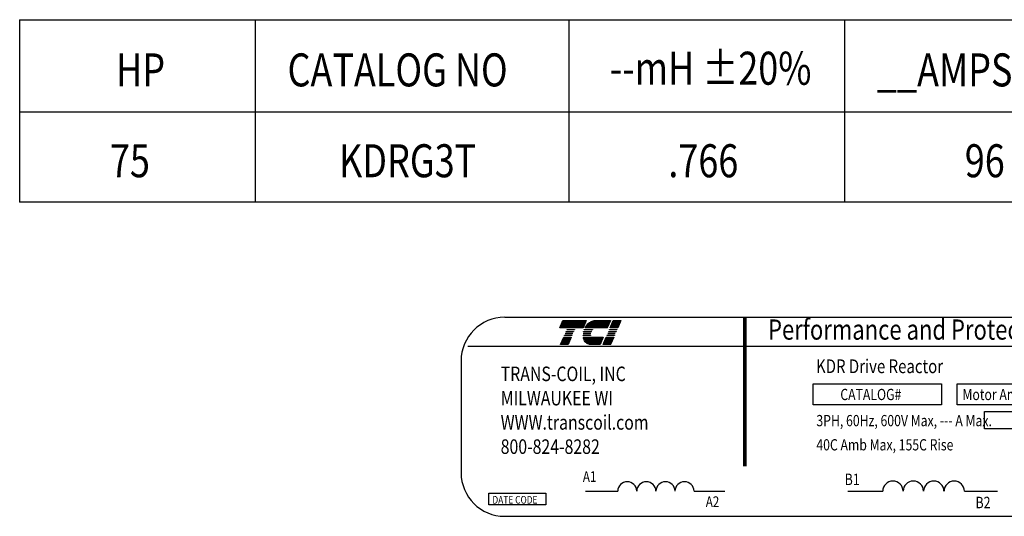
# Model space of a CAD drawing. Units: inches. Extents: x 16.7 to 74.1, y 14.2 to 57.9.
# Drawn here: x 48.7 to 65.6, y 49.4 to 57.9 of the extents above; entities that cross this region are included whole.
import ezdxf

# ---------------------------------------------------------------- set-up
doc = ezdxf.new("R2010")
doc.units = ezdxf.units.IN
doc.header["$LTSCALE"] = 0.25
doc.header["$MEASUREMENT"] = 0
doc.layers.get('0').update_dxf_attribs({"lineweight": 30})
doc.layers.add('NOTES', color=7, linetype='Continuous', lineweight=30)
doc.styles.add('MASTER', font='romans', dxfattribs={"width": 0.8})
doc.styles.add('STYLE1', font='swissi.ttf', dxfattribs={"width": 0.8})

# ---------------------------------------------------------------- blocks, each defined once
blk = doc.blocks.new('*X2')
at = {"color": 0}
for p, q in [((6.255, 1.652), (6.368, 1.652)), ((6.258, 1.659), (6.371, 1.659)), ((6.261, 1.666), (6.374, 1.666)), ((6.264, 1.673), (6.377, 1.673)), ((6.267, 1.68), (6.38, 1.68)), ((6.222, 1.575), (6.335, 1.575)), ((6.225, 1.582), (6.338, 1.582)), ((6.228, 1.589), (6.341, 1.589)), ((6.231, 1.596), (6.344, 1.596)), ((6.234, 1.603), (6.347, 1.603)), ((6.237, 1.61), (6.35, 1.61)), ((6.24, 1.617), (6.353, 1.617)), ((6.243, 1.624), (6.356, 1.624)), ((6.246, 1.631), (6.359, 1.631)), ((6.249, 1.638), (6.362, 1.638)), ((6.252, 1.645), (6.365, 1.645)), ((6.126, 1.351), (6.239, 1.351)), ((6.129, 1.358), (6.242, 1.358)), ((6.132, 1.365), (6.245, 1.365)), ((6.135, 1.372), (6.248, 1.372)), ((6.138, 1.379), (6.251, 1.379)), ((6.141, 1.386), (6.254, 1.386)), ((6.144, 1.393), (6.257, 1.393)), ((6.147, 1.4), (6.26, 1.4)), ((6.15, 1.407), (6.263, 1.407)), ((6.153, 1.414), (6.266, 1.414)), ((6.156, 1.421), (6.269, 1.421)), ((6.159, 1.428), (6.272, 1.428)), ((6.114, 1.323), (6.227, 1.323)), ((6.117, 1.33), (6.23, 1.33)), ((6.12, 1.337), (6.233, 1.337)), ((6.123, 1.344), (6.236, 1.344))]:
    blk.add_line(p, q, dxfattribs=at)
blk = doc.blocks.new('*X0')
at = {"color": 0}
for p, q in [((5.487, 1.652), (5.841, 1.652)), ((5.49, 1.659), (5.844, 1.659)), ((5.493, 1.666), (5.847, 1.666)), ((5.496, 1.673), (5.85, 1.673)), ((5.499, 1.68), (5.853, 1.68)), ((5.454, 1.575), (5.808, 1.575)), ((5.457, 1.582), (5.811, 1.582)), ((5.46, 1.589), (5.814, 1.589)), ((5.463, 1.596), (5.817, 1.596)), ((5.466, 1.603), (5.82, 1.603)), ((5.469, 1.61), (5.823, 1.61)), ((5.472, 1.617), (5.826, 1.617)), ((5.475, 1.624), (5.829, 1.624)), ((5.478, 1.631), (5.832, 1.631)), ((5.481, 1.638), (5.835, 1.638)), ((5.484, 1.645), (5.838, 1.645)), ((5.478, 1.351), (5.592, 1.351)), ((5.481, 1.358), (5.595, 1.358)), ((5.484, 1.365), (5.598, 1.365)), ((5.487, 1.372), (5.601, 1.372)), ((5.49, 1.379), (5.604, 1.379)), ((5.493, 1.386), (5.607, 1.386)), ((5.496, 1.393), (5.61, 1.393)), ((5.499, 1.4), (5.613, 1.4)), ((5.502, 1.407), (5.616, 1.407)), ((5.505, 1.414), (5.619, 1.414)), ((5.508, 1.421), (5.622, 1.421)), ((5.511, 1.428), (5.625, 1.428)), ((5.466, 1.323), (5.58, 1.323)), ((5.469, 1.33), (5.583, 1.33)), ((5.472, 1.337), (5.586, 1.337)), ((5.475, 1.344), (5.589, 1.344))]:
    blk.add_line(p, q, dxfattribs=at)
blk = doc.blocks.new('*X1')
at = {"color": 0}
for p, q in [((5.905, 1.652), (6.21, 1.652)), ((5.916, 1.659), (6.213, 1.659)), ((5.929, 1.666), (6.216, 1.666)), ((5.946, 1.673), (6.219, 1.673)), ((5.978, 1.68), (6.222, 1.68)), ((5.838, 1.575), (6.177, 1.575)), ((5.842, 1.582), (6.18, 1.582)), ((5.847, 1.589), (6.183, 1.589)), ((5.851, 1.596), (6.186, 1.596)), ((5.856, 1.603), (6.189, 1.603)), ((5.861, 1.61), (6.192, 1.61)), ((5.867, 1.617), (6.195, 1.617)), ((5.873, 1.624), (6.198, 1.624)), ((5.88, 1.631), (6.201, 1.631)), ((5.887, 1.638), (6.204, 1.638)), ((5.896, 1.645), (6.207, 1.645)), ((5.81, 1.428), (6.114, 1.428)), ((5.811, 1.421), (6.111, 1.421)), ((5.813, 1.414), (6.108, 1.414)), ((5.815, 1.407), (6.105, 1.407)), ((5.817, 1.4), (6.102, 1.4)), ((5.82, 1.393), (6.099, 1.393)), ((5.823, 1.386), (6.096, 1.386)), ((5.826, 1.379), (6.093, 1.379)), ((5.83, 1.372), (6.09, 1.372)), ((5.835, 1.365), (6.087, 1.365)), ((5.84, 1.358), (6.084, 1.358)), ((5.846, 1.351), (6.081, 1.351)), ((5.853, 1.344), (6.078, 1.344)), ((5.862, 1.337), (6.075, 1.337)), ((5.874, 1.33), (6.072, 1.33)), ((5.893, 1.323), (6.069, 1.323))]:
    blk.add_line(p, q, dxfattribs=at)

msp = doc.modelspace()

# ---------------------------------------------------------------- linework, layer by layer
for p, q in [((57.045, 52.784), (72.966, 52.784)), ((56.409, 52.287), (73.627, 52.287)), ((56.296, 52.035), (56.296, 50.119)), ((58.428, 49.801), (58.984, 49.801)), ((60.292, 49.801), (60.822, 49.801)), ((62.934, 49.801), (63.53, 49.801)), ((64.932, 49.801), (65.499, 49.801)), ((57.045, 49.37), (72.966, 49.37))]:
    msp.add_line(p, q)
for points in [[(58.042, 52.725), (58.441, 52.725), (58.388, 52.602), (57.99, 52.602)], [(58.983, 52.602), (58.854, 52.602), (58.907, 52.725), (59.035, 52.725)], [(58.097, 52.536), (58.098, 52.54), (58.226, 52.54), (58.225, 52.536)], [(58.111, 52.569), (58.113, 52.573), (58.241, 52.573), (58.239, 52.569)], [(58.826, 52.536), (58.828, 52.54), (58.956, 52.54), (58.954, 52.536)], [(58.84, 52.569), (58.842, 52.573), (58.97, 52.573), (58.968, 52.569)], [(58.003, 52.319), (58.056, 52.441), (58.184, 52.441), (58.131, 52.319)], [(58.068, 52.47), (58.07, 52.474), (58.198, 52.474), (58.196, 52.47)], [(58.082, 52.503), (58.084, 52.507), (58.212, 52.507), (58.211, 52.503)], [(58.733, 52.319), (58.785, 52.441), (58.914, 52.441), (58.861, 52.319)], [(58.798, 52.47), (58.8, 52.474), (58.928, 52.474), (58.926, 52.47)], [(58.812, 52.503), (58.814, 52.507), (58.942, 52.507), (58.94, 52.503)], [(62.334, 51.639), (64.541, 51.639), (64.541, 51.284), (62.334, 51.284)], [(64.81, 51.639), (67.529, 51.639), (67.529, 51.284), (64.81, 51.284)], [(65.278, 51.167), (66.901, 51.167), (66.901, 50.871), (65.278, 50.871)], [(56.771, 49.768), (57.751, 49.768), (57.751, 49.565), (56.771, 49.565)]]:
    msp.add_lwpolyline(points, close=True)
for points in [[(58.593, 52.725), (58.857, 52.725), (58.804, 52.602), (58.422, 52.602, -0.054429), (58.457, 52.655, -0.084542), (58.514, 52.702, -0.106399), (58.58, 52.725, -0.027585)], [(58.529, 52.536), (58.398, 52.536, -0.003588), (58.399, 52.54), (58.531, 52.54, 0.006746)], [(58.408, 52.569, -0.003726), (58.409, 52.573), (58.552, 52.573, 0.007822), (58.549, 52.569)], [(58.39, 52.47, -0.004589), (58.39, 52.474), (58.514, 52.474, 0.010595), (58.515, 52.47)], [(58.392, 52.503, -0.00463), (58.392, 52.507), (58.519, 52.507, 0.006268), (58.518, 52.503)], [(58.515, 52.319, -0.10157), (58.471, 52.328, -0.129518), (58.425, 52.363, -0.106399), (58.395, 52.427, -0.017101), (58.393, 52.441), (58.735, 52.441), (58.683, 52.319)]]:
    msp.add_lwpolyline(points, format="xyb", close=True)
at = {"const_width": 0.0599}
msp.add_lwpolyline([(61.163, 52.78), (61.163, 50.227)], dxfattribs=at)
for centre, radius, start, end in [((57.045, 52.035), 0.749, 90, 180), ((58.679, 52.468), 0.157, 156.8014, 157.4789), ((57.045, 50.119), 0.749, 180, 270), ((59.147, 49.799), 0.164, 0.6373, 179.3627), ((59.474, 49.799), 0.164, 0.6373, 179.3627), ((59.802, 49.799), 0.164, 0.6373, 179.3627), ((60.129, 49.799), 0.164, 0.6373, 179.3627), ((63.705, 49.799), 0.175, 0.6373, 179.3627), ((64.055, 49.799), 0.175, 0.6373, 179.3627), ((64.406, 49.799), 0.175, 0.6373, 179.3627), ((64.757, 49.799), 0.175, 0.6373, 179.3627)]:
    msp.add_arc(centre, radius, start, end)
at = {"layer": 'NOTES', "color": 7}
for p, q in [((48.722, 57.886), (74.091, 57.886)), ((48.722, 57.886), (48.722, 54.755)), ((52.765, 57.886), (74.091, 57.886)), ((52.765, 57.886), (52.765, 54.755)), ((58.144, 57.886), (58.144, 54.755)), ((58.144, 57.886), (58.144, 54.755)), ((62.876, 57.886), (62.876, 54.755)), ((74.091, 56.301), (48.722, 56.301)), ((74.091, 56.301), (52.765, 56.301)), ((74.091, 54.755), (48.722, 54.755)), ((74.091, 54.755), (52.765, 54.755))]:
    msp.add_line(p, q, dxfattribs=at)

# ---------------------------------------------------------------- block references
at = {"xscale": 1.126814399056835, "yscale": 1.126814399056835, "zscale": 1.126814399056835}
for name in ['*X0', '*X1', '*X2']:
    msp.add_blockref(name, (51.846, 50.832), dxfattribs=at)

# ---------------------------------------------------------------- texts
at = {"width": 0.8}
for s, height, style, p in [('Performance and Protection for Drives.', 0.34664, 'STYLE1', (61.562, 52.399)), ('KDR Drive Reactor', 0.23567, 'MASTER', (62.385, 51.825)), ('TRANS-COIL, INC', 0.2496, 'MASTER', (56.975, 51.688)), ('CATALOG#', 0.1926, 'MASTER', (62.802, 51.363)), ('Motor Amps ---', 0.19265, 'MASTER', (64.898, 51.363)), ('MILWAUKEE WI', 0.2496, 'MASTER', (56.975, 51.272)), ('WWW.transcoil.com', 0.2496, 'MASTER', (56.975, 50.856)), ('3PH, 60Hz, 600V Max, --- A Max.', 0.19265, 'MASTER', (62.392, 50.915)), ('800-824-8282', 0.2496, 'MASTER', (56.975, 50.44)), ('40C Amb Max, 155C Rise', 0.19265, 'MASTER', (62.391, 50.5)), ('A1', 0.1824, 'MASTER', (58.385, 49.96)), ('B1', 0.1954, 'MASTER', (62.876, 49.906)), ('DATE CODE', 0.1321, 'MASTER', (56.833, 49.587)), ('A2', 0.1824, 'MASTER', (60.494, 49.53)), ('B2', 0.1954, 'MASTER', (65.121, 49.509))]:
    msp.add_text(s, height=height, dxfattribs=dict(at, style=style)).set_placement(p)
at = {"layer": 'NOTES', "color": 7, "width": 0.8}
for s, height, p in [('HP', 0.5659, (50.376, 56.742)), ('CATALOG NO', 0.5659, (53.318, 56.742)), ('--mH %%P20%', 0.56592, (58.846, 56.771)), ('__AMPS(A)', 0.5659, (63.429, 56.742)), ('75', 0.5659, (50.271, 55.184)), ('KDRG3T', 0.5659, (54.201, 55.184)), ('.766', 0.5659, (59.852, 55.184)), ('96', 0.5659, (64.938, 55.184))]:
    msp.add_text(s, height=height, dxfattribs=at).set_placement(p)

doc.saveas('drawing.dxf')
